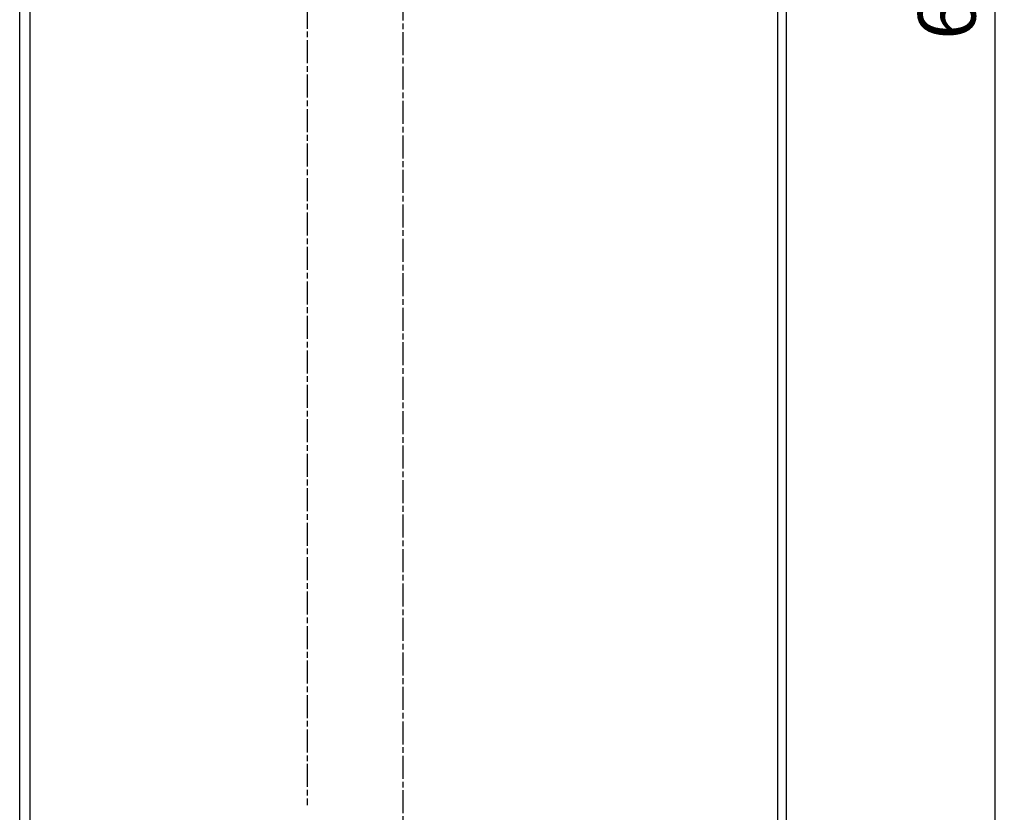
# Model space of a CAD drawing. Extents: x 3 to 1807, y 1 to 2276.
# Drawn here: x 832 to 1089, y 1692 to 1899 of the extents above; entities that cross this region are included whole.
import ezdxf

# ---------------------------------------------------------------- set-up
doc = ezdxf.new("R2010")
doc.units = 0
doc.header["$MEASUREMENT"] = 0
doc.header["$PDMODE"] = 2
doc.header["$PDSIZE"] = -0.01
doc.linetypes.add('CENTERLINE', pattern=[30, 12, -1.5, 3, -1.5, 12])
doc.layers.get('Defpoints').update_dxf_attribs({"linetype": 'CONTINUOUS'})
for name, color, linetype in [('COTAS', 7, 'CONTINUOUS'), ('V11L1', 7, 'CONTINUOUS'), ('V2L204', 7, 'CONTINUOUS'), ('V4L1', 7, 'CONTINUOUS')]:
    doc.layers.add(name, color=color, linetype=linetype)
doc.styles.get("Standard").update_dxf_attribs({"font": 'monotxt.shx'})
doc.dimstyles.new('DSTYLE1', dxfattribs={"dimtxt": 15, "dimasz": 3, "dimexe": 1, "dimexo": 0, "dimgap": 1.5, "dimtad": 1, "dimdec": 1, "dimlfac": 5, "dimrnd": 0.1, "dimzin": 11, "dimdsep": 46, "dimtxsty": 'STANDARD', "dimcen": 0.09, "dimadec": 0, "dimazin": 0, "dimtp": 1, "dimtm": 1, "dimtfac": 1, "dimtdec": 4, "dimtofl": 0, "dimtmove": 0, "dimatfit": 3, "dimfxl": 1, "dimtolj": 1, "dimtzin": 0, "dimarcsym": 0})

# ---------------------------------------------------------------- blocks, each defined once
blk = doc.blocks.new('*D17')
at = {"layer": 'COTAS', "color": 0, "linetype": 'Continuous', "lineweight": -2, "transparency": 16777216}
for p, q in [((1031.12, 2211.08), (1087.95, 2211.08)), ((1086.45, 2196.08), (1086.45, 1626.08)), ((1031.12, 1611.08), (1087.95, 1611.08))]:
    blk.add_line(p, q, dxfattribs=at)
at = {"layer": 'COTAS', "color": 0, "linetype": 'Continuous', "lineweight": 9, "transparency": 16777216}
for points in [[(1083.95, 2196.08), (1088.95, 2196.08), (1086.45, 2211.08)], [(1083.95, 1626.08), (1088.95, 1626.08), (1086.45, 1611.08)]]:
    blk.add_solid(points, dxfattribs=at)
at = {"layer": 'Defpoints', "color": 0, "linetype": 'Continuous', "lineweight": 9, "transparency": 16777216}
for p in [(1029.62, 2211.08), (1029.62, 1611.08), (1086.45, 1611.08)]:
    blk.add_point(p, dxfattribs=at)
at = {"layer": 'COTAS', "color": 0, "linetype": 'Continuous', "transparency": 16777216, "insert": (1073.95, 1911.08), "char_height": 15, "attachment_point": 5, "rotation": 90}
blk.add_mtext('\\A1;600', dxfattribs=at)

msp = doc.modelspace()

# ---------------------------------------------------------------- linework, layer by layer
at = {"layer": 'V11L1', "color": 1, "linetype": 'CENTERLINE', "ltscale": 0.5}
msp.add_line((932.02, 2211.08), (932.02, 1611.08), dxfattribs=at)
at = {"layer": 'V2L204', "color": 160, "linetype": 'Continuous'}
for p, q in [((832.02, 1613.48), (832.02, 2208.68)), ((1032.02, 2208.68), (1032.02, 1613.48))]:
    msp.add_line(p, q, dxfattribs=at)
at = {"layer": 'V2L204', "color": 6, "linetype": 'Continuous'}
for p, q in [((834.77, 1615.98), (834.77, 2206.18)), ((1029.77, 2206.18), (1029.77, 1615.98))]:
    msp.add_line(p, q, dxfattribs=at)
at = {"layer": 'V4L1', "color": 1, "linetype": 'CENTERLINE', "ltscale": 0.5}
msp.add_line((907.02, 2127.96), (907.02, 1694.21), dxfattribs=at)

# ---------------------------------------------------------------- dimensions: what is measured, and where the dimension line sits
at = {"layer": 'COTAS', "color": 1, "linetype": 'Continuous'}
dim = msp.add_linear_dim(base=(1086.45, 1611.08), p1=(1029.62, 2211.08), p2=(1029.62, 1611.08), angle=90, dimstyle='DSTYLE1', override={"dimasz": 15, "dimexe": 1.5, "dimexo": 1.5, "dimgap": 5, "dimdec": 0, "dimlfac": 1, "dimrnd": 0, "dimzin": 0, "dimcen": 1.5, "dimtp": 0.005, "dimtm": -0.005, "dimtdec": 0, "dimtofl": 1}, dxfattribs=at)
dim.commit()
dim.dimension.update_dxf_attribs({"geometry": '*D17', "text_midpoint": (1073.95, 1911.08)})

doc.saveas('drawing.dxf')
